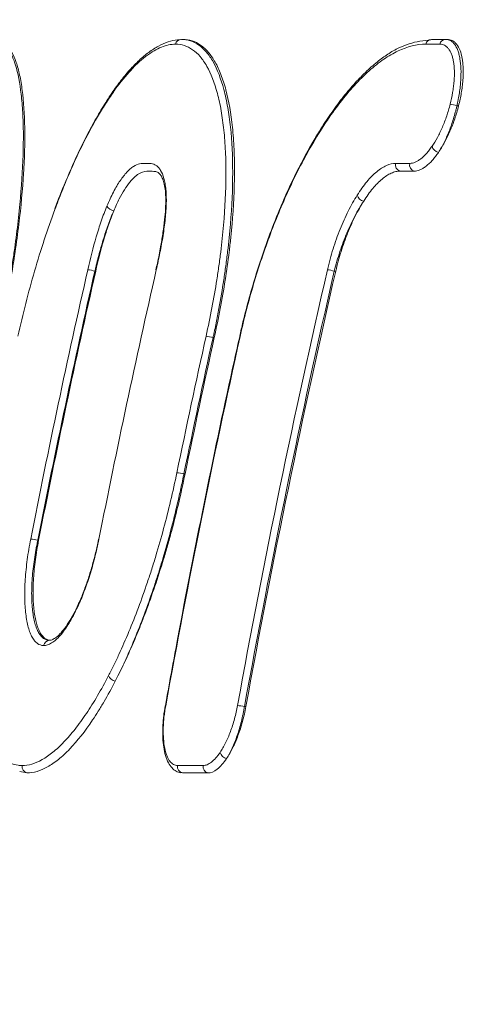
# Model space of a CAD drawing. Units: millimetres. Extents: x -36 to 550, y 5 to 205.
# Drawn here: x 11 to 13, y 145 to 149 of the extents above; entities that cross this region are included whole.
import ezdxf

# ---------------------------------------------------------------- set-up
doc = ezdxf.new("R2010")
doc.units = ezdxf.units.MM
doc.header["$MEASUREMENT"] = 0
doc.layers.add('UPONOR-KAIVO', color=7, linetype='Continuous', lineweight=0)

# ---------------------------------------------------------------- blocks, each defined once
blk = doc.blocks.new('Block_0')
at = {"layer": 'UPONOR-KAIVO', "color": 7, "lineweight": 9}
for p, q in [((11.8264, 149.3577), (11.8196, 149.3577)), ((12.8704, 149.3577), (12.9298, 149.3577)), ((12.9367, 149.3577), (12.9298, 149.3577)), ((12.906, 149.3374), (12.8465, 149.3374)), ((12.9847, 149.079), (12.9777, 149.079)), ((12.3684, 148.9199), (12.3682, 148.9195)), ((12.7203, 148.8368), (12.7796, 148.8368)), ((12.7385, 148.8043), (12.7978, 148.8043)), ((11.4598, 148.3842), (11.4562, 148.3842)), ((12.4686, 148.3842), (12.4625, 148.3842)), ((11.9581, 148.1055), (11.953, 148.1055)), ((11.8353, 147.5319), (11.8303, 147.5319)), ((11.2198, 147.2532), (11.2162, 147.2532)), ((11.4719, 147.2576), (11.4683, 147.2411)), ((12.0909, 146.5544), (12.0848, 146.5544)), ((11.1412, 146.2813), (11.1709, 146.2756)), ((11.8037, 146.3068), (11.911, 146.3068)), ((11.817, 146.2782), (11.824, 146.2756)), ((11.824, 146.2756), (11.9313, 146.2756))]:
    blk.add_line(p, q, dxfattribs=at)
for points in [[(11.2876, 148.6454), (11.2875, 148.6447), (11.2879, 148.6425)], [(11.7128, 148.3892), (11.7131, 148.3893), (11.7143, 148.3893)], [(12.0648, 148.1102), (12.0652, 148.1103), (12.0666, 148.1101)], [(11.4717, 147.2576), (11.472, 147.2577), (11.4732, 147.2576)], [(11.7519, 146.5582), (11.7524, 146.5583), (11.7538, 146.5582)]]:
    blk.add_lwpolyline(points, dxfattribs=at)
for points in [[(11.6784, 154.0224), (11.0803, 152.4836), (10.577, 150.9096), (10.1715, 149.3093)], [(11.8196, 149.3577), (11.8077, 149.3575), (11.7974, 149.3491), (11.7949, 149.3374)], [(12.8704, 149.3577), (12.8587, 149.3573), (12.8488, 149.3489), (12.8465, 149.3374)], [(12.9298, 149.3577), (12.9181, 149.3573), (12.9082, 149.3489), (12.906, 149.3374)], [(12.9777, 149.079), (12.9684, 149.0815), (12.9589, 149.0837), (12.9493, 149.0855)], [(12.3682, 148.9195), (12.3671, 148.9174), (12.3669, 148.915), (12.3675, 148.9128)], [(12.8731, 148.9086), (12.8769, 148.8958), (12.8872, 148.886), (12.9002, 148.8829)], [(12.7203, 148.8368), (12.7168, 148.8229), (12.7248, 148.8086), (12.7385, 148.8043)], [(12.7796, 148.8368), (12.7761, 148.8229), (12.7841, 148.8086), (12.7978, 148.8043)], [(12.5585, 148.7031), (12.5626, 148.6905), (12.573, 148.681), (12.5859, 148.6781)], [(11.507, 148.6575), (11.5133, 148.647), (11.5239, 148.6398), (11.536, 148.6378)], [(11.1864, 147.2584), (11.261, 147.6369), (11.3411, 148.0142), (11.4265, 148.3902)], [(11.4562, 148.3842), (11.4463, 148.3866), (11.4364, 148.3887), (11.4265, 148.3902)], [(11.7143, 148.3893), (11.6285, 148.0132), (11.5482, 147.636), (11.4732, 147.2576)], [(12.0557, 146.5592), (12.1674, 147.1725), (12.2934, 147.783), (12.4337, 148.3902)], [(12.4625, 148.3842), (12.453, 148.3866), (12.4433, 148.3886), (12.4337, 148.3902)], [(11.4562, 148.3842), (11.3708, 148.0084), (11.2908, 147.6314), (11.2162, 147.2532)], [(11.2198, 147.2532), (11.2946, 147.6321), (11.3746, 148.0091), (11.4598, 148.3842)], [(12.4625, 148.3842), (12.3223, 147.7773), (12.1964, 147.1674), (12.0848, 146.5544)], [(12.0909, 146.5544), (12.2028, 147.169), (12.3288, 147.7789), (12.4686, 148.3842)], [(12.0666, 148.1101), (11.9521, 147.595), (11.8478, 147.0776), (11.7538, 146.5582)], [(11.8009, 147.5373), (11.8405, 147.729), (11.8814, 147.9203), (11.9237, 148.1113)], [(11.953, 148.1055), (11.9107, 147.9146), (11.8698, 147.7234), (11.8303, 147.5319)], [(11.8353, 147.5319), (11.8749, 147.7236), (11.9158, 147.9148), (11.9581, 148.1055)], [(11.953, 148.1055), (11.9433, 148.1078), (11.9336, 148.1097), (11.9237, 148.1113)], [(11.8303, 147.5319), (11.8205, 147.5341), (11.8108, 147.5359), (11.8009, 147.5373)], [(11.2162, 147.2532), (11.2063, 147.2553), (11.1964, 147.2571), (11.1864, 147.2584)], [(11.3846, 146.98), (11.3836, 146.9779), (11.3833, 146.9756), (11.3839, 146.9733)], [(11.266, 146.8331), (11.2534, 146.8328), (11.2428, 146.8236), (11.2409, 146.8111)], [(11.5138, 146.6848), (11.5181, 146.6723), (11.529, 146.6632), (11.5421, 146.6613)], [(12.0848, 146.5544), (12.0752, 146.5563), (12.0654, 146.5579), (12.0557, 146.5592)], [(11.9826, 146.3621), (11.9857, 146.3488), (11.9965, 146.3387), (12.01, 146.3364)], [(11.1501, 146.3068), (11.1474, 146.2925), (11.1567, 146.2786), (11.1709, 146.2756)], [(11.8037, 146.3068), (11.801, 146.2926), (11.81, 146.2788), (11.824, 146.2756)], [(11.911, 146.3068), (11.9083, 146.2926), (11.9172, 146.2789), (11.9313, 146.2756)], [(9.3897, 145.4383), (8.304, 138.2742), (9.1648, 130.9499), (11.882, 124.2327)]]:
    blk.add_open_spline(points, degree=3, dxfattribs=at)
for points, knots in [([(11.0269, 149.3577), (11.0275, 149.3577), (11.0281, 149.3577), (11.0287, 149.3577), (11.0293, 149.3577), (11.0299, 149.3577), (11.0305, 149.3576), (11.0317, 149.3576), (11.0329, 149.3575), (11.034, 149.3573), (11.0364, 149.3571), (11.0387, 149.3567), (11.041, 149.3562), (11.0455, 149.3552), (11.0499, 149.3537), (11.0543, 149.3517), (11.0629, 149.3477), (11.071, 149.3417), (11.0787, 149.3337), (11.0863, 149.3257), (11.0935, 149.3157), (11.1002, 149.3036), (11.1035, 149.2976), (11.1067, 149.291), (11.1098, 149.284), (11.1128, 149.277), (11.1157, 149.2695), (11.1185, 149.2615), (11.1295, 149.2297), (11.138, 149.1908), (11.1442, 149.1447), (11.1458, 149.1332), (11.1472, 149.1213), (11.1484, 149.1089), (11.1496, 149.0965), (11.1507, 149.0836), (11.1517, 149.0704), (11.1535, 149.0441), (11.1547, 149.0164), (11.1553, 148.9873), (11.1564, 148.9292), (11.1551, 148.8659), (11.1511, 148.7971), (11.1472, 148.7284), (11.1408, 148.6563), (11.1321, 148.5814), (11.1277, 148.5439), (11.1227, 148.5056), (11.1172, 148.4666), (11.1144, 148.4471), (11.1114, 148.4273), (11.1084, 148.4075), (11.1053, 148.3876), (11.1021, 148.3677), (11.0987, 148.3477), (11.092, 148.3077), (11.0848, 148.2676), (11.0771, 148.2272), (11.0732, 148.207), (11.0692, 148.1868), (11.0651, 148.1665), (11.0631, 148.1564), (11.061, 148.1462), (11.0589, 148.136), (11.0578, 148.131), (11.0567, 148.1259), (11.0557, 148.1208), (11.0551, 148.1182), (11.0546, 148.1157), (11.054, 148.1131), (11.0535, 148.1106), (11.0529, 148.108), (11.0524, 148.1055)], [0, 0, 0, 0, 1, 1, 1, 2, 2, 2, 3, 3, 3, 4, 4, 4, 5, 5, 5, 6, 6, 6, 7, 7, 7, 8, 8, 8, 9, 9, 9, 10, 10, 10, 11, 11, 11, 12, 12, 12, 13, 13, 13, 14, 14, 14, 15, 15, 15, 16, 16, 16, 17, 17, 17, 18, 18, 18, 19, 19, 19, 20, 20, 20, 21, 21, 21, 22, 22, 22, 23, 23, 23, 24, 24, 24, 24]), ([(11.055, 148.1055), (11.0728, 148.187), (11.0886, 148.2674), (11.1022, 148.3466), (11.109, 148.3862), (11.1153, 148.4255), (11.1211, 148.4645), (11.1269, 148.5035), (11.1321, 148.5424), (11.1366, 148.5801), (11.1458, 148.6556), (11.1524, 148.7274), (11.1566, 148.7954), (11.1587, 148.8294), (11.1602, 148.8625), (11.161, 148.8946), (11.1618, 148.9267), (11.162, 148.9573), (11.1615, 148.9864), (11.1606, 149.0447), (11.1571, 149.097), (11.1511, 149.1433), (11.1496, 149.1549), (11.1479, 149.1661), (11.1461, 149.1769), (11.1442, 149.1877), (11.1423, 149.198), (11.1401, 149.2078), (11.1359, 149.2274), (11.131, 149.2452), (11.1256, 149.261), (11.1201, 149.2769), (11.1141, 149.2909), (11.1075, 149.3029), (11.1042, 149.309), (11.1008, 149.3145), (11.0972, 149.3196), (11.0936, 149.3247), (11.0898, 149.3293), (11.086, 149.3334), (11.0705, 149.3497), (11.053, 149.3577), (11.0337, 149.3577)], [0, 0, 0, 0, 1, 1, 1, 2, 2, 2, 3, 3, 3, 4, 4, 4, 5, 5, 5, 6, 6, 6, 7, 7, 7, 8, 8, 8, 9, 9, 9, 10, 10, 10, 11, 11, 11, 12, 12, 12, 13, 13, 13, 14, 14, 14, 14]), ([(11.8175, 149.3567), (11.8128, 149.3566), (11.808, 149.3565), (11.8032, 149.3561), (11.7905, 149.3549), (11.777, 149.3514), (11.7637, 149.3468), (11.7501, 149.3421), (11.7367, 149.3364), (11.7233, 149.3292), (11.7097, 149.322), (11.6961, 149.3133), (11.6825, 149.3033), (11.669, 149.2933), (11.6554, 149.2821), (11.6419, 149.2694), (11.6285, 149.2569), (11.6151, 149.2431), (11.6017, 149.2281), (11.5886, 149.2132), (11.5754, 149.1971), (11.5622, 149.18), (11.5488, 149.1623), (11.5354, 149.1436), (11.522, 149.1237), (11.5085, 149.1036), (11.4951, 149.0824), (11.4818, 149.0602), (11.4684, 149.0379), (11.455, 149.0145), (11.4418, 148.9901), (11.4286, 148.9656), (11.4155, 148.9401), (11.4025, 148.9137), (11.3895, 148.8872), (11.3766, 148.8598), (11.364, 148.8316), (11.3513, 148.8034), (11.3389, 148.7742), (11.3267, 148.7446), (11.3144, 148.7151), (11.3023, 148.685), (11.2909, 148.6535), (11.2899, 148.6507), (11.2889, 148.648), (11.2879, 148.6453)], [0, 0, 0, 0, 1, 1, 1, 2, 2, 2, 3, 3, 3, 4, 4, 4, 5, 5, 5, 6, 6, 6, 7, 7, 7, 8, 8, 8, 9, 9, 9, 10, 10, 10, 11, 11, 11, 12, 12, 12, 13, 13, 13, 14, 14, 14, 15, 15, 15, 15]), ([(11.8196, 149.3577), (11.8204, 149.3577), (11.8213, 149.3577), (11.8221, 149.3577), (11.8229, 149.3577), (11.8237, 149.3577), (11.8245, 149.3576), (11.8262, 149.3576), (11.8278, 149.3575), (11.8294, 149.3574), (11.8326, 149.3571), (11.8358, 149.3567), (11.839, 149.3562), (11.8454, 149.3553), (11.8516, 149.3538), (11.8577, 149.3518), (11.8698, 149.3479), (11.8815, 149.342), (11.8927, 149.3341), (11.9039, 149.3263), (11.9146, 149.3164), (11.9247, 149.3045), (11.9298, 149.2985), (11.9348, 149.292), (11.9396, 149.2851), (11.9444, 149.2781), (11.949, 149.2707), (11.9534, 149.2628), (11.9711, 149.2312), (11.9861, 149.1925), (11.9984, 149.1465), (12.0014, 149.135), (12.0043, 149.1231), (12.007, 149.1107), (12.0097, 149.0983), (12.0123, 149.0854), (12.0146, 149.0722), (12.0192, 149.0459), (12.0231, 149.0181), (12.0262, 148.989), (12.0324, 148.9307), (12.0355, 148.8671), (12.0354, 148.798), (12.0353, 148.729), (12.0321, 148.6567), (12.0258, 148.5814), (12.0227, 148.5438), (12.0188, 148.5054), (12.0141, 148.4662), (12.0118, 148.4466), (12.0093, 148.4268), (12.0065, 148.4069), (12.0038, 148.3871), (12.0009, 148.3672), (11.9979, 148.3472), (11.9918, 148.3073), (11.9849, 148.2672), (11.9775, 148.2269), (11.9737, 148.2068), (11.9698, 148.1866), (11.9657, 148.1663), (11.9637, 148.1562), (11.9616, 148.1461), (11.9595, 148.1359), (11.9584, 148.1309), (11.9574, 148.1258), (11.9563, 148.1207), (11.9557, 148.1182), (11.9552, 148.1156), (11.9546, 148.1131), (11.9541, 148.1106), (11.9535, 148.108), (11.953, 148.1055)], [0, 0, 0, 0, 1, 1, 1, 2, 2, 2, 3, 3, 3, 4, 4, 4, 5, 5, 5, 6, 6, 6, 7, 7, 7, 8, 8, 8, 9, 9, 9, 10, 10, 10, 11, 11, 11, 12, 12, 12, 13, 13, 13, 14, 14, 14, 15, 15, 15, 16, 16, 16, 17, 17, 17, 18, 18, 18, 19, 19, 19, 20, 20, 20, 21, 21, 21, 22, 22, 22, 23, 23, 23, 24, 24, 24, 24]), ([(11.9581, 148.1055), (11.9761, 148.1867), (11.9914, 148.267), (12.0039, 148.3462), (12.0101, 148.3859), (12.0157, 148.4252), (12.0205, 148.4644), (12.0229, 148.4839), (12.0252, 148.5034), (12.0272, 148.5228), (12.0293, 148.5422), (12.0311, 148.5614), (12.0328, 148.5803), (12.0394, 148.656), (12.0428, 148.728), (12.0431, 148.7964), (12.0431, 148.8135), (12.043, 148.8303), (12.0427, 148.8469), (12.0424, 148.8636), (12.0418, 148.88), (12.0411, 148.8961), (12.0396, 148.9283), (12.0374, 148.9589), (12.0343, 148.9881), (12.0282, 149.0465), (12.0191, 149.0989), (12.0069, 149.1452), (12.0038, 149.1568), (12.0005, 149.1681), (11.9971, 149.1788), (11.9936, 149.1895), (11.99, 149.1997), (11.9862, 149.2095), (11.9787, 149.229), (11.9705, 149.2466), (11.9616, 149.2623), (11.9527, 149.2781), (11.9432, 149.2919), (11.933, 149.3039), (11.9279, 149.3099), (11.9227, 149.3154), (11.9173, 149.3204), (11.9118, 149.3254), (11.9063, 149.3299), (11.9006, 149.3339), (11.8778, 149.3499), (11.8531, 149.3577), (11.8264, 149.3577)], [0, 0, 0, 0, 1, 1, 1, 2, 2, 2, 3, 3, 3, 4, 4, 4, 5, 5, 5, 6, 6, 6, 7, 7, 7, 8, 8, 8, 9, 9, 9, 10, 10, 10, 11, 11, 11, 12, 12, 12, 13, 13, 13, 14, 14, 14, 15, 15, 15, 16, 16, 16, 16]), ([(12.8682, 149.3558), (12.853, 149.3544), (12.8378, 149.353), (12.8222, 149.3503), (12.8072, 149.3477), (12.7919, 149.3439), (12.7765, 149.3389), (12.7623, 149.3343), (12.7479, 149.3287), (12.7335, 149.3218), (12.7182, 149.3144), (12.7027, 149.3054), (12.6873, 149.2954), (12.6724, 149.2855), (12.6575, 149.2746), (12.6426, 149.2627), (12.6262, 149.2495), (12.6098, 149.235), (12.5934, 149.2193), (12.5769, 149.2034), (12.5605, 149.1864), (12.5441, 149.1681), (12.5277, 149.1498), (12.5114, 149.1302), (12.4952, 149.1095), (12.4789, 149.0888), (12.4628, 149.0668), (12.4469, 149.0439), (12.4309, 149.021), (12.415, 148.9972), (12.3996, 148.9719), (12.3891, 148.9548), (12.3788, 148.937), (12.3686, 148.9193)], [0, 0, 0, 0, 1, 1, 1, 2, 2, 2, 3, 3, 3, 4, 4, 4, 5, 5, 5, 6, 6, 6, 7, 7, 7, 8, 8, 8, 9, 9, 9, 10, 10, 10, 11, 11, 11, 11]), ([(12.9298, 149.3577), (12.9307, 149.3577), (12.9316, 149.3577), (12.9325, 149.3576), (12.9334, 149.3576), (12.9342, 149.3575), (12.9351, 149.3574), (12.9369, 149.3572), (12.9386, 149.3569), (12.9403, 149.3565), (12.9437, 149.3556), (12.947, 149.3543), (12.9501, 149.3526), (12.9533, 149.3509), (12.9563, 149.3488), (12.9592, 149.3462), (12.9621, 149.3436), (12.9649, 149.3406), (12.9675, 149.3372), (12.9728, 149.3303), (12.9773, 149.3218), (12.9811, 149.3117), (12.983, 149.3066), (12.9848, 149.3011), (12.9863, 149.2953), (12.9878, 149.2894), (12.9892, 149.2832), (12.9903, 149.2767), (12.9926, 149.2638), (12.994, 149.2496), (12.9946, 149.2341), (12.9952, 149.2186), (12.9949, 149.2024), (12.9938, 149.1855), (12.9932, 149.177), (12.9925, 149.1684), (12.9915, 149.1596), (12.9906, 149.1508), (12.9894, 149.1419), (12.988, 149.1329), (12.9867, 149.124), (12.9851, 149.1151), (12.9834, 149.1061), (12.9826, 149.1016), (12.9817, 149.0971), (12.9807, 149.0926), (12.9802, 149.0903), (12.9798, 149.088), (12.9793, 149.0858), (12.9788, 149.0835), (12.9783, 149.0812), (12.9777, 149.079)], [0, 0, 0, 0, 1, 1, 1, 2, 2, 2, 3, 3, 3, 4, 4, 4, 5, 5, 5, 6, 6, 6, 7, 7, 7, 8, 8, 8, 9, 9, 9, 10, 10, 10, 11, 11, 11, 12, 12, 12, 13, 13, 13, 14, 14, 14, 15, 15, 15, 16, 16, 16, 17, 17, 17, 17]), ([(12.9847, 149.079), (12.9892, 149.097), (12.993, 149.1149), (12.9961, 149.1327), (12.9976, 149.1415), (12.9989, 149.1503), (13, 149.1591), (13.0012, 149.1679), (13.0021, 149.1766), (13.0028, 149.1851), (13.0041, 149.2021), (13.0046, 149.2182), (13.0042, 149.2336), (13.0039, 149.2413), (13.0035, 149.2488), (13.0028, 149.256), (13.0021, 149.2632), (13.0012, 149.27), (13.0001, 149.2765), (12.9978, 149.2895), (12.9947, 149.3012), (12.9907, 149.3115), (12.9867, 149.3218), (12.982, 149.3303), (12.9766, 149.3371), (12.9738, 149.3406), (12.9709, 149.3436), (12.9679, 149.3462), (12.9648, 149.3488), (12.9616, 149.3509), (12.9582, 149.3526), (12.9516, 149.3561), (12.9444, 149.3577), (12.9367, 149.3577)], [0, 0, 0, 0, 1, 1, 1, 2, 2, 2, 3, 3, 3, 4, 4, 4, 5, 5, 5, 6, 6, 6, 7, 7, 7, 8, 8, 8, 9, 9, 9, 10, 10, 10, 11, 11, 11, 11]), ([(11.7949, 149.3374), (11.7758, 149.3374), (11.7562, 149.3333), (11.736, 149.3252), (11.7158, 149.3172), (11.695, 149.3051), (11.6736, 149.2891), (11.6683, 149.285), (11.6629, 149.2808), (11.6575, 149.2762), (11.6521, 149.2717), (11.6466, 149.2669), (11.6411, 149.2619), (11.6302, 149.2519), (11.6192, 149.241), (11.6082, 149.2291), (11.5863, 149.2055), (11.5642, 149.1784), (11.5421, 149.1479), (11.531, 149.1327), (11.52, 149.1165), (11.5089, 149.0996), (11.4978, 149.0826), (11.4866, 149.0647), (11.4755, 149.0461), (11.4534, 149.009), (11.4318, 148.9692), (11.4105, 148.9268), (11.3892, 148.8845), (11.3682, 148.8396), (11.3477, 148.792), (11.3375, 148.7683), (11.3273, 148.7438), (11.3173, 148.7188), (11.3073, 148.6939), (11.2975, 148.6685), (11.2879, 148.6425)], [0, 0, 0, 0, 1, 1, 1, 2, 2, 2, 3, 3, 3, 4, 4, 4, 5, 5, 5, 6, 6, 6, 7, 7, 7, 8, 8, 8, 9, 9, 9, 10, 10, 10, 11, 11, 11, 12, 12, 12, 12]), ([(11.9237, 148.1113), (11.9414, 148.1909), (11.9564, 148.2697), (11.9687, 148.3479), (11.9718, 148.3674), (11.9747, 148.3869), (11.9774, 148.4063), (11.9802, 148.4258), (11.9827, 148.4452), (11.9851, 148.4644), (11.9898, 148.5027), (11.9938, 148.5403), (11.997, 148.5772), (12.0033, 148.6509), (12.0067, 148.7216), (12.007, 148.7893), (12.0071, 148.8231), (12.0064, 148.8556), (12.005, 148.8868), (12.0035, 148.9179), (12.0013, 148.9478), (11.9983, 148.9763), (11.9953, 149.0048), (11.9916, 149.032), (11.9871, 149.0578), (11.9848, 149.0708), (11.9823, 149.0834), (11.9797, 149.0955), (11.977, 149.1077), (11.9742, 149.1194), (11.9712, 149.1306), (11.9592, 149.1756), (11.9445, 149.2136), (11.927, 149.2445), (11.9226, 149.2522), (11.9181, 149.2595), (11.9134, 149.2663), (11.9086, 149.2731), (11.9037, 149.2795), (11.8987, 149.2853), (11.8887, 149.297), (11.8782, 149.3066), (11.8671, 149.3143), (11.845, 149.3298), (11.8209, 149.3374), (11.7949, 149.3374)], [0, 0, 0, 0, 1, 1, 1, 2, 2, 2, 3, 3, 3, 4, 4, 4, 5, 5, 5, 6, 6, 6, 7, 7, 7, 8, 8, 8, 9, 9, 9, 10, 10, 10, 11, 11, 11, 12, 12, 12, 13, 13, 13, 14, 14, 14, 15, 15, 15, 15]), ([(12.8465, 149.3374), (12.809, 149.3374), (12.7703, 149.3278), (12.7305, 149.3091), (12.7106, 149.2997), (12.6904, 149.288), (12.67, 149.274), (12.6597, 149.2669), (12.6494, 149.2593), (12.6391, 149.2512), (12.6288, 149.2431), (12.6186, 149.2344), (12.6083, 149.2253), (12.5673, 149.1887), (12.5266, 149.1442), (12.4862, 149.0918), (12.466, 149.0655), (12.4458, 149.0372), (12.426, 149.0074), (12.4062, 148.9775), (12.3866, 148.946), (12.3675, 148.9128)], [0, 0, 0, 0, 1, 1, 1, 2, 2, 2, 3, 3, 3, 4, 4, 4, 5, 5, 5, 6, 6, 6, 7, 7, 7, 7]), ([(12.9493, 149.0855), (12.9534, 149.1018), (12.9569, 149.118), (12.9596, 149.1341), (12.961, 149.1422), (12.9622, 149.1502), (12.9632, 149.1582), (12.9642, 149.1662), (12.9651, 149.174), (12.9657, 149.1816), (12.9669, 149.1969), (12.9673, 149.2116), (12.9669, 149.2256), (12.9665, 149.2397), (12.9653, 149.2525), (12.9632, 149.2643), (12.9622, 149.2701), (12.961, 149.2757), (12.9596, 149.281), (12.9581, 149.2864), (12.9565, 149.2913), (12.9547, 149.2959), (12.9511, 149.3051), (12.9469, 149.3127), (12.9419, 149.3189), (12.9394, 149.322), (12.9368, 149.3248), (12.934, 149.3271), (12.9312, 149.3294), (12.9284, 149.3313), (12.9254, 149.3329), (12.9193, 149.3359), (12.9129, 149.3374), (12.906, 149.3374)], [0, 0, 0, 0, 1, 1, 1, 2, 2, 2, 3, 3, 3, 4, 4, 4, 5, 5, 5, 6, 6, 6, 7, 7, 7, 8, 8, 8, 9, 9, 9, 10, 10, 10, 11, 11, 11, 11]), ([(12.8731, 148.9086), (12.8809, 148.92), (12.8886, 148.9326), (12.8959, 148.946), (12.9032, 148.9594), (12.9101, 148.9736), (12.9166, 148.9887), (12.9199, 148.9963), (12.9231, 149.0041), (12.9261, 149.0119), (12.9291, 149.0198), (12.932, 149.0278), (12.9347, 149.0359), (12.9402, 149.052), (12.945, 149.0685), (12.9493, 149.0855)], [0, 0, 0, 0, 1, 1, 1, 2, 2, 2, 3, 3, 3, 4, 4, 4, 5, 5, 5, 5]), ([(12.9002, 148.8829), (12.9088, 148.8954), (12.9172, 148.9091), (12.9252, 148.9239), (12.9293, 148.9313), (12.9333, 148.9391), (12.9372, 148.9471), (12.941, 148.9551), (12.9448, 148.9632), (12.9484, 148.9715), (12.9556, 148.9882), (12.9623, 149.0055), (12.9684, 149.0235), (12.9714, 149.0326), (12.9743, 149.0418), (12.9771, 149.051), (12.9798, 149.0603), (12.9823, 149.0696), (12.9847, 149.079)], [0, 0, 0, 0, 1, 1, 1, 2, 2, 2, 3, 3, 3, 4, 4, 4, 5, 5, 5, 6, 6, 6, 6]), ([(12.9777, 149.079), (12.9772, 149.0767), (12.9767, 149.0743), (12.9761, 149.072), (12.9756, 149.0697), (12.975, 149.0674), (12.9744, 149.0651), (12.9733, 149.0604), (12.9721, 149.0558), (12.9709, 149.0513), (12.9685, 149.0421), (12.9659, 149.0331), (12.9631, 149.0242), (12.9604, 149.0152), (12.9575, 149.0064), (12.9544, 148.9976), (12.9513, 148.9889), (12.9481, 148.9802), (12.9448, 148.9719), (12.9381, 148.9551), (12.9311, 148.9393), (12.9236, 148.9244), (12.9162, 148.9095), (12.9083, 148.8955), (12.9002, 148.8829)], [0, 0, 0, 0, 1, 1, 1, 2, 2, 2, 3, 3, 3, 4, 4, 4, 5, 5, 5, 6, 6, 6, 7, 7, 7, 8, 8, 8, 8]), ([(12.3684, 148.9199), (12.3535, 148.8934), (12.3387, 148.867), (12.3242, 148.8395), (12.3096, 148.8116), (12.2953, 148.7827), (12.2813, 148.7531), (12.2674, 148.7236), (12.2539, 148.6935), (12.2407, 148.6626), (12.2276, 148.6319), (12.2148, 148.6005), (12.2025, 148.5685), (12.1903, 148.5368), (12.1784, 148.5045), (12.1671, 148.4718), (12.1557, 148.4392), (12.1449, 148.4061), (12.1345, 148.3727), (12.1242, 148.3395), (12.1144, 148.3059), (12.105, 148.2721), (12.0957, 148.2384), (12.0869, 148.2045), (12.0787, 148.1704), (12.0739, 148.1504), (12.0694, 148.1303), (12.0649, 148.1102)], [0, 0, 0, 0, 1, 1, 1, 2, 2, 2, 3, 3, 3, 4, 4, 4, 5, 5, 5, 6, 6, 6, 7, 7, 7, 8, 8, 8, 9, 9, 9, 9]), ([(12.3675, 148.9128), (12.3517, 148.8854), (12.3362, 148.8572), (12.321, 148.8279), (12.3058, 148.7987), (12.291, 148.7685), (12.2764, 148.7373), (12.2619, 148.7062), (12.2478, 148.6743), (12.2341, 148.6416), (12.2204, 148.609), (12.2071, 148.5755), (12.1943, 148.5414), (12.1814, 148.5072), (12.1691, 148.4726), (12.1573, 148.4374), (12.1455, 148.4022), (12.1342, 148.3664), (12.1235, 148.3302), (12.1128, 148.2941), (12.1027, 148.2577), (12.0932, 148.221), (12.0837, 148.1843), (12.0748, 148.1473), (12.0666, 148.1101)], [0, 0, 0, 0, 1, 1, 1, 2, 2, 2, 3, 3, 3, 4, 4, 4, 5, 5, 5, 6, 6, 6, 7, 7, 7, 8, 8, 8, 8]), ([(12.7796, 148.8368), (12.7867, 148.8368), (12.7941, 148.8384), (12.8018, 148.8416), (12.8056, 148.8431), (12.8095, 148.8451), (12.8135, 148.8475), (12.8174, 148.8498), (12.8214, 148.8526), (12.8254, 148.8556), (12.8333, 148.8618), (12.8413, 148.8693), (12.8493, 148.8781), (12.8532, 148.8825), (12.8572, 148.8873), (12.8612, 148.8923), (12.8652, 148.8974), (12.8691, 148.9029), (12.8731, 148.9086)], [0, 0, 0, 0, 1, 1, 1, 2, 2, 2, 3, 3, 3, 4, 4, 4, 5, 5, 5, 6, 6, 6, 6]), ([(12.7978, 148.8043), (12.8056, 148.8043), (12.8137, 148.8061), (12.822, 148.8095), (12.8262, 148.8112), (12.8304, 148.8133), (12.8347, 148.8159), (12.839, 148.8184), (12.8434, 148.8214), (12.8478, 148.8248), (12.8566, 148.8316), (12.8653, 148.8398), (12.8741, 148.8495), (12.8784, 148.8544), (12.8828, 148.8596), (12.8872, 148.8652), (12.8915, 148.8707), (12.8959, 148.8767), (12.9002, 148.8829)], [0, 0, 0, 0, 1, 1, 1, 2, 2, 2, 3, 3, 3, 4, 4, 4, 5, 5, 5, 6, 6, 6, 6]), ([(11.507, 148.6575), (11.5114, 148.668), (11.5158, 148.6782), (11.5204, 148.688), (11.5249, 148.6978), (11.5295, 148.7072), (11.5342, 148.7162), (11.5435, 148.734), (11.5529, 148.7499), (11.5625, 148.7639), (11.5673, 148.7709), (11.5721, 148.7775), (11.5768, 148.7835), (11.5816, 148.7895), (11.5863, 148.7951), (11.591, 148.8001), (11.5957, 148.8051), (11.6004, 148.8097), (11.605, 148.8136), (11.6096, 148.8176), (11.6142, 148.8211), (11.6187, 148.8239), (11.6276, 148.8296), (11.6362, 148.8329), (11.6444, 148.8347), (11.6526, 148.8365), (11.6605, 148.8368), (11.6685, 148.8368), (11.6764, 148.8368), (11.6844, 148.8369), (11.6921, 148.8358), (11.6998, 148.8347), (11.7072, 148.8324), (11.714, 148.8279), (11.7174, 148.8256), (11.7207, 148.8229), (11.7238, 148.8195), (11.7269, 148.816), (11.7299, 148.812), (11.7326, 148.8075), (11.738, 148.7984), (11.7426, 148.7871), (11.7463, 148.7737), (11.7482, 148.767), (11.7499, 148.7597), (11.7513, 148.752), (11.7527, 148.7442), (11.7538, 148.736), (11.7546, 148.7273), (11.7555, 148.7186), (11.756, 148.7095), (11.7563, 148.6999), (11.7566, 148.6902), (11.7567, 148.6801), (11.7564, 148.6696), (11.7559, 148.6486), (11.7544, 148.6266), (11.752, 148.6037), (11.7509, 148.5923), (11.7495, 148.5806), (11.7479, 148.5688), (11.7463, 148.5571), (11.7446, 148.5452), (11.7427, 148.5334), (11.7389, 148.5096), (11.7346, 148.4857), (11.7298, 148.4617), (11.725, 148.4377), (11.7198, 148.4135), (11.7143, 148.3893)], [0, 0, 0, 0, 1, 1, 1, 2, 2, 2, 3, 3, 3, 4, 4, 4, 5, 5, 5, 6, 6, 6, 7, 7, 7, 8, 8, 8, 9, 9, 9, 10, 10, 10, 11, 11, 11, 12, 12, 12, 13, 13, 13, 14, 14, 14, 15, 15, 15, 16, 16, 16, 17, 17, 17, 18, 18, 18, 19, 19, 19, 20, 20, 20, 21, 21, 21, 22, 22, 22, 23, 23, 23, 23]), ([(11.536, 148.6378), (11.5435, 148.6549), (11.5511, 148.6721), (11.5589, 148.6877), (11.566, 148.7018), (11.5733, 148.7146), (11.5807, 148.7261), (11.5883, 148.738), (11.5959, 148.7486), (11.6035, 148.7579), (11.6108, 148.7669), (11.6181, 148.7747), (11.6252, 148.781), (11.6325, 148.7875), (11.6396, 148.7925), (11.6466, 148.7961), (11.6598, 148.8029), (11.6721, 148.8044), (11.6841, 148.8043), (11.6928, 148.8042), (11.7013, 148.8031), (11.7098, 148.8021)], [0, 0, 0, 0, 1, 1, 1, 2, 2, 2, 3, 3, 3, 4, 4, 4, 5, 5, 5, 6, 6, 6, 7, 7, 7, 7]), ([(11.7099, 148.8029), (11.7105, 148.8029), (11.7112, 148.8028), (11.7118, 148.8028), (11.7174, 148.8021), (11.7209, 148.7995), (11.7249, 148.7958), (11.7277, 148.7932), (11.7307, 148.7902), (11.7337, 148.7858), (11.7364, 148.7819), (11.739, 148.7768), (11.7415, 148.7706), (11.7438, 148.7647), (11.7459, 148.7577), (11.7478, 148.7497), (11.7497, 148.741), (11.7513, 148.7311), (11.7524, 148.72), (11.7534, 148.7095), (11.7539, 148.698), (11.7541, 148.6858), (11.7542, 148.6732), (11.7539, 148.6599), (11.7531, 148.646), (11.7523, 148.6311), (11.7509, 148.6156), (11.7493, 148.5997), (11.7475, 148.5824), (11.7455, 148.5646), (11.7425, 148.5465), (11.7421, 148.5441), (11.7417, 148.5417), (11.7413, 148.5394)], [0, 0, 0, 0, 1, 1, 1, 2, 2, 2, 3, 3, 3, 4, 4, 4, 5, 5, 5, 6, 6, 6, 7, 7, 7, 8, 8, 8, 9, 9, 9, 10, 10, 10, 11, 11, 11, 11]), ([(12.5585, 148.7031), (12.5651, 148.7136), (12.5719, 148.7236), (12.5787, 148.733), (12.5855, 148.7425), (12.5924, 148.7513), (12.5992, 148.7596), (12.613, 148.776), (12.6267, 148.79), (12.6405, 148.8015), (12.6474, 148.8073), (12.6544, 148.8124), (12.6612, 148.8168), (12.6681, 148.8213), (12.6749, 148.8249), (12.6815, 148.8279), (12.6949, 148.8338), (12.7078, 148.8368), (12.7203, 148.8368)], [0, 0, 0, 0, 1, 1, 1, 2, 2, 2, 3, 3, 3, 4, 4, 4, 5, 5, 5, 6, 6, 6, 6]), ([(12.5859, 148.6781), (12.5984, 148.6977), (12.611, 148.7154), (12.624, 148.731), (12.6305, 148.7388), (12.6371, 148.7461), (12.6436, 148.7528), (12.6502, 148.7595), (12.6567, 148.7655), (12.6632, 148.7709), (12.6762, 148.7818), (12.689, 148.7901), (12.7017, 148.7957), (12.708, 148.7986), (12.7143, 148.8007), (12.7204, 148.8022), (12.7266, 148.8036), (12.7326, 148.8043), (12.7385, 148.8043)], [0, 0, 0, 0, 1, 1, 1, 2, 2, 2, 3, 3, 3, 4, 4, 4, 5, 5, 5, 6, 6, 6, 6]), ([(12.4337, 148.3902), (12.4405, 148.4198), (12.4484, 148.4488), (12.4572, 148.4771), (12.4616, 148.4913), (12.4663, 148.5053), (12.4712, 148.5192), (12.4761, 148.533), (12.4813, 148.5468), (12.4867, 148.5601), (12.4974, 148.5868), (12.5087, 148.6121), (12.5207, 148.636), (12.5327, 148.6599), (12.5454, 148.6824), (12.5585, 148.7031)], [0, 0, 0, 0, 1, 1, 1, 2, 2, 2, 3, 3, 3, 4, 4, 4, 5, 5, 5, 5]), ([(11.2879, 148.6425), (11.2725, 148.6013), (11.2578, 148.5592), (11.2436, 148.5161), (11.2294, 148.473), (11.2157, 148.4288), (11.2027, 148.3842), (11.1897, 148.3395), (11.1774, 148.2943), (11.1657, 148.2486), (11.1541, 148.2028), (11.1432, 148.1569), (11.1331, 148.1107)], [0, 0, 0, 0, 1, 1, 1, 2, 2, 2, 3, 3, 3, 4, 4, 4, 4]), ([(11.4265, 148.3902), (11.4371, 148.437), (11.4488, 148.483), (11.462, 148.5279), (11.4686, 148.5503), (11.4756, 148.5724), (11.4831, 148.5942), (11.4869, 148.6051), (11.4907, 148.6159), (11.4947, 148.6265), (11.4987, 148.6371), (11.5028, 148.6474), (11.507, 148.6575)], [0, 0, 0, 0, 1, 1, 1, 2, 2, 2, 3, 3, 3, 4, 4, 4, 4]), ([(11.536, 148.6378), (11.5318, 148.6282), (11.5277, 148.6184), (11.5237, 148.6084), (11.5197, 148.5984), (11.5158, 148.5881), (11.5121, 148.5778), (11.5046, 148.5572), (11.4976, 148.5362), (11.4911, 148.5149), (11.4846, 148.4936), (11.4784, 148.472), (11.4726, 148.4502), (11.4697, 148.4393), (11.4669, 148.4284), (11.4642, 148.4174), (11.4628, 148.4119), (11.4614, 148.4064), (11.4601, 148.4008), (11.4588, 148.3953), (11.4575, 148.3898), (11.4562, 148.3842)], [0, 0, 0, 0, 1, 1, 1, 2, 2, 2, 3, 3, 3, 4, 4, 4, 5, 5, 5, 6, 6, 6, 7, 7, 7, 7]), ([(11.4598, 148.3842), (11.4698, 148.4286), (11.4809, 148.4722), (11.4934, 148.5149), (11.4997, 148.5362), (11.5063, 148.5573), (11.5135, 148.578), (11.517, 148.5883), (11.5207, 148.5986), (11.5245, 148.6086), (11.5282, 148.6186), (11.5321, 148.6283), (11.536, 148.6378)], [0, 0, 0, 0, 1, 1, 1, 2, 2, 2, 3, 3, 3, 4, 4, 4, 4]), ([(12.5859, 148.6781), (12.5731, 148.6587), (12.5606, 148.6376), (12.5488, 148.6152), (12.537, 148.5928), (12.5258, 148.569), (12.5152, 148.544), (12.5099, 148.5314), (12.5048, 148.5185), (12.4999, 148.5055), (12.495, 148.4925), (12.4904, 148.4793), (12.486, 148.466), (12.4772, 148.4393), (12.4693, 148.412), (12.4625, 148.3842)], [0, 0, 0, 0, 1, 1, 1, 2, 2, 2, 3, 3, 3, 4, 4, 4, 5, 5, 5, 5]), ([(12.4686, 148.3842), (12.4751, 148.412), (12.4825, 148.4393), (12.4908, 148.4659), (12.4949, 148.4792), (12.4993, 148.4924), (12.504, 148.5054), (12.5086, 148.5184), (12.5135, 148.5314), (12.5185, 148.5439), (12.5286, 148.569), (12.5392, 148.5928), (12.5505, 148.6152), (12.5561, 148.6264), (12.5619, 148.6373), (12.5679, 148.6478), (12.5738, 148.6584), (12.5798, 148.6685), (12.5859, 148.6781)], [0, 0, 0, 0, 1, 1, 1, 2, 2, 2, 3, 3, 3, 4, 4, 4, 5, 5, 5, 6, 6, 6, 6]), ([(11.7413, 148.5394), (11.7385, 148.5216), (11.7356, 148.5038), (11.7325, 148.4859), (11.7285, 148.4633), (11.7239, 148.4405), (11.719, 148.4177), (11.7169, 148.4082), (11.7148, 148.3987), (11.7126, 148.3893)], [0, 0, 0, 0, 1, 1, 1, 2, 2, 2, 3, 3, 3, 3]), ([(12.065, 148.1101), (12.055, 148.0653), (12.045, 148.0205), (12.0351, 147.9757), (11.9934, 147.7868), (11.9539, 147.5974), (11.9153, 147.4078), (11.8767, 147.2183), (11.8392, 147.0285), (11.8037, 146.8383), (11.7863, 146.745), (11.7694, 146.6515), (11.7525, 146.5581)], [0, 0, 0, 0, 1, 1, 1, 2, 2, 2, 3, 3, 3, 4, 4, 4, 4]), ([(11.5138, 146.6848), (11.5212, 146.699), (11.5285, 146.7136), (11.5358, 146.7284), (11.543, 146.7433), (11.5503, 146.7585), (11.5574, 146.774), (11.5717, 146.8048), (11.5856, 146.8366), (11.5992, 146.8693), (11.6265, 146.9348), (11.6524, 147.004), (11.677, 147.0769), (11.6832, 147.0951), (11.6893, 147.1136), (11.6952, 147.1323), (11.7012, 147.1509), (11.707, 147.1697), (11.7127, 147.1885), (11.724, 147.2262), (11.7349, 147.2642), (11.7452, 147.3026), (11.7659, 147.3794), (11.7845, 147.4576), (11.8009, 147.5373)], [0, 0, 0, 0, 1, 1, 1, 2, 2, 2, 3, 3, 3, 4, 4, 4, 5, 5, 5, 6, 6, 6, 7, 7, 7, 8, 8, 8, 8]), ([(11.5421, 146.6613), (11.5718, 146.7187), (11.6007, 146.7811), (11.6288, 146.8485), (11.6358, 146.8653), (11.6428, 146.8825), (11.6496, 146.8999), (11.6565, 146.9172), (11.6632, 146.9347), (11.6699, 146.9524), (11.6832, 146.9878), (11.696, 147.0239), (11.7085, 147.0608), (11.7209, 147.0977), (11.7329, 147.1353), (11.7446, 147.1736), (11.7504, 147.1928), (11.756, 147.2121), (11.7616, 147.2317), (11.7672, 147.2512), (11.7727, 147.271), (11.7781, 147.2908), (11.7994, 147.3702), (11.8185, 147.4505), (11.8353, 147.5319)], [0, 0, 0, 0, 1, 1, 1, 2, 2, 2, 3, 3, 3, 4, 4, 4, 5, 5, 5, 6, 6, 6, 7, 7, 7, 8, 8, 8, 8]), ([(11.8303, 147.5319), (11.8298, 147.5294), (11.8292, 147.5268), (11.8287, 147.5243), (11.8282, 147.5217), (11.8277, 147.5192), (11.8271, 147.5167), (11.8261, 147.5116), (11.8251, 147.5065), (11.824, 147.5015), (11.8219, 147.4913), (11.8197, 147.4812), (11.8175, 147.4712), (11.8131, 147.451), (11.8086, 147.4309), (11.804, 147.411), (11.7947, 147.371), (11.7849, 147.3314), (11.7745, 147.2922), (11.7642, 147.253), (11.7533, 147.2142), (11.7419, 147.1757), (11.7362, 147.1565), (11.7304, 147.1374), (11.7244, 147.1183), (11.7184, 147.0993), (11.7123, 147.0804), (11.7061, 147.0618), (11.6814, 146.9873), (11.6554, 146.9167), (11.628, 146.8498), (11.6143, 146.8164), (11.6003, 146.7839), (11.5859, 146.7524), (11.5787, 146.7366), (11.5715, 146.7211), (11.5642, 146.7059), (11.5568, 146.6907), (11.5495, 146.6758), (11.5421, 146.6613)], [0, 0, 0, 0, 1, 1, 1, 2, 2, 2, 3, 3, 3, 4, 4, 4, 5, 5, 5, 6, 6, 6, 7, 7, 7, 8, 8, 8, 9, 9, 9, 10, 10, 10, 11, 11, 11, 12, 12, 12, 13, 13, 13, 13]), ([(11.2409, 146.8111), (11.2315, 146.8111), (11.2227, 146.814), (11.2146, 146.8198), (11.2106, 146.8227), (11.2067, 146.8263), (11.2031, 146.8307), (11.1995, 146.835), (11.1961, 146.84), (11.1929, 146.8456), (11.1897, 146.8513), (11.1867, 146.8576), (11.184, 146.8646), (11.1812, 146.8716), (11.1787, 146.8793), (11.1764, 146.8876), (11.1719, 146.9041), (11.1684, 146.9228), (11.1659, 146.9436), (11.1646, 146.954), (11.1637, 146.9649), (11.1629, 146.9763), (11.1622, 146.9877), (11.1617, 146.9996), (11.1616, 147.0118), (11.1612, 147.0361), (11.1619, 147.0618), (11.1636, 147.0888), (11.1645, 147.1023), (11.1657, 147.1162), (11.1671, 147.1301), (11.1685, 147.1441), (11.1701, 147.1581), (11.172, 147.1723), (11.1758, 147.2006), (11.1806, 147.2293), (11.1864, 147.2584)], [0, 0, 0, 0, 1, 1, 1, 2, 2, 2, 3, 3, 3, 4, 4, 4, 5, 5, 5, 6, 6, 6, 7, 7, 7, 8, 8, 8, 9, 9, 9, 10, 10, 10, 11, 11, 11, 12, 12, 12, 12]), ([(11.2162, 147.2532), (11.2155, 147.2498), (11.2148, 147.2464), (11.2141, 147.243), (11.2134, 147.2396), (11.2127, 147.2362), (11.2121, 147.2328), (11.2108, 147.226), (11.2095, 147.2193), (11.2083, 147.2125), (11.2059, 147.1991), (11.2037, 147.1857), (11.2018, 147.1724), (11.1999, 147.1591), (11.1982, 147.1459), (11.1967, 147.1328), (11.1953, 147.1197), (11.1941, 147.1067), (11.1931, 147.094), (11.1913, 147.0687), (11.1904, 147.0446), (11.1906, 147.0218), (11.1907, 147.0103), (11.1911, 146.9992), (11.1917, 146.9884), (11.1924, 146.9777), (11.1932, 146.9674), (11.1944, 146.9577), (11.1966, 146.9381), (11.1999, 146.9206), (11.2042, 146.905), (11.2063, 146.8972), (11.2087, 146.8899), (11.2113, 146.8834), (11.2139, 146.8768), (11.2168, 146.8709), (11.2198, 146.8655), (11.2229, 146.8602), (11.2261, 146.8555), (11.2296, 146.8515), (11.2331, 146.8474), (11.2368, 146.844), (11.2407, 146.8412), (11.2446, 146.8385), (11.2486, 146.8365), (11.2528, 146.8351), (11.255, 146.8344), (11.2571, 146.8339), (11.2593, 146.8336), (11.2604, 146.8334), (11.2615, 146.8333), (11.2626, 146.8332), (11.2637, 146.8331), (11.2649, 146.8331), (11.266, 146.8331)], [0, 0, 0, 0, 1, 1, 1, 2, 2, 2, 3, 3, 3, 4, 4, 4, 5, 5, 5, 6, 6, 6, 7, 7, 7, 8, 8, 8, 9, 9, 9, 10, 10, 10, 11, 11, 11, 12, 12, 12, 13, 13, 13, 14, 14, 14, 15, 15, 15, 16, 16, 16, 17, 17, 17, 18, 18, 18, 18]), ([(11.271, 146.8331), (11.2622, 146.8331), (11.254, 146.8358), (11.2465, 146.8412), (11.2427, 146.8439), (11.2391, 146.8472), (11.2357, 146.8513), (11.2323, 146.8553), (11.229, 146.8601), (11.226, 146.8654), (11.22, 146.8761), (11.2149, 146.8891), (11.2106, 146.9046), (11.2085, 146.9123), (11.2065, 146.9207), (11.2049, 146.9295), (11.2032, 146.9383), (11.2018, 146.9476), (11.2006, 146.9574), (11.1983, 146.9768), (11.1969, 146.9981), (11.1965, 147.0212), (11.1962, 147.0442), (11.1968, 147.0684), (11.1985, 147.0936), (11.1993, 147.1061), (11.2003, 147.119), (11.2016, 147.1321), (11.203, 147.1452), (11.2045, 147.1586), (11.2063, 147.172), (11.2099, 147.1988), (11.2144, 147.2259), (11.2198, 147.2532)], [0, 0, 0, 0, 1, 1, 1, 2, 2, 2, 3, 3, 3, 4, 4, 4, 5, 5, 5, 6, 6, 6, 7, 7, 7, 8, 8, 8, 9, 9, 9, 10, 10, 10, 11, 11, 11, 11]), ([(11.4732, 147.2576), (11.468, 147.2316), (11.4622, 147.2058), (11.4557, 147.1803), (11.4492, 147.1548), (11.4422, 147.1301), (11.4347, 147.1061), (11.4271, 147.0822), (11.4191, 147.059), (11.4105, 147.0366), (11.402, 147.0143), (11.3931, 146.9932), (11.3839, 146.9733)], [0, 0, 0, 0, 1, 1, 1, 2, 2, 2, 3, 3, 3, 4, 4, 4, 4]), ([(11.4683, 147.2411), (11.4665, 147.2324), (11.4646, 147.2236), (11.4626, 147.2148), (11.4583, 147.1957), (11.4535, 147.1768), (11.4483, 147.1582), (11.4429, 147.1384), (11.4372, 147.119), (11.4311, 147.1002), (11.4251, 147.0815), (11.4187, 147.0634), (11.4121, 147.0459), (11.4056, 147.0282), (11.3988, 147.0111), (11.3917, 146.9956), (11.3893, 146.9904), (11.3868, 146.9853), (11.3844, 146.9802)], [0, 0, 0, 0, 1, 1, 1, 2, 2, 2, 3, 3, 3, 4, 4, 4, 5, 5, 5, 6, 6, 6, 6]), ([(11.3839, 146.9733), (11.378, 146.9607), (11.372, 146.9487), (11.366, 146.9373), (11.36, 146.9259), (11.3539, 146.9151), (11.3477, 146.905), (11.3354, 146.8849), (11.3231, 146.8678), (11.3108, 146.8538), (11.3047, 146.8469), (11.2985, 146.8406), (11.2924, 146.8353), (11.2863, 146.8299), (11.2804, 146.8254), (11.2745, 146.8219), (11.2628, 146.8147), (11.2516, 146.8111), (11.2409, 146.8111)], [0, 0, 0, 0, 1, 1, 1, 2, 2, 2, 3, 3, 3, 4, 4, 4, 5, 5, 5, 6, 6, 6, 6]), ([(11.3728, 146.9556), (11.3655, 146.942), (11.3583, 146.9284), (11.3511, 146.9162), (11.3439, 146.9042), (11.3367, 146.8936), (11.3297, 146.8841), (11.3226, 146.8747), (11.3156, 146.8664), (11.3091, 146.8595), (11.3028, 146.8529), (11.2969, 146.8476), (11.2911, 146.8436), (11.2855, 146.8397), (11.2799, 146.837), (11.2765, 146.8354), (11.2731, 146.8337), (11.2718, 146.8331), (11.2662, 146.8331), (11.2657, 146.8331), (11.2651, 146.8331), (11.2645, 146.8331)], [0, 0, 0, 0, 1, 1, 1, 2, 2, 2, 3, 3, 3, 4, 4, 4, 5, 5, 5, 6, 6, 6, 7, 7, 7, 7]), ([(11.3843, 146.9803), (11.3806, 146.9717), (11.3768, 146.963), (11.3729, 146.9559), (11.3729, 146.9558), (11.3728, 146.9557), (11.3728, 146.9556)], [0, 0, 0, 0, 1, 1, 1, 2, 2, 2, 2]), ([(10.9415, 146.7337), (10.9459, 146.686), (10.9504, 146.6383), (10.9573, 146.5955), (10.9642, 146.5526), (10.9736, 146.5146), (10.9846, 146.4809), (10.9957, 146.4472), (11.0084, 146.4179), (11.0228, 146.3935), (11.0372, 146.3691), (11.0534, 146.3497), (11.0709, 146.3356), (11.0805, 146.3279), (11.0906, 146.3218), (11.101, 146.3171), (11.1114, 146.3124), (11.1221, 146.3093), (11.1333, 146.3079), (11.1388, 146.3072), (11.1445, 146.307), (11.1501, 146.3068)], [0, 0, 0, 0, 1, 1, 1, 2, 2, 2, 3, 3, 3, 4, 4, 4, 5, 5, 5, 6, 6, 6, 7, 7, 7, 7]), ([(11.1501, 146.3068), (11.1635, 146.3068), (11.1773, 146.3088), (11.1915, 146.313), (11.2056, 146.3172), (11.2201, 146.3234), (11.2349, 146.3317), (11.2496, 146.34), (11.2647, 146.3505), (11.28, 146.3628), (11.2952, 146.3752), (11.3106, 146.3895), (11.3262, 146.4058), (11.334, 146.4139), (11.3418, 146.4225), (11.3497, 146.4316), (11.3575, 146.4407), (11.3653, 146.4502), (11.3732, 146.4602), (11.3811, 146.4701), (11.3889, 146.4805), (11.3968, 146.4914), (11.4047, 146.5023), (11.4126, 146.5136), (11.4204, 146.5253), (11.4362, 146.5487), (11.4518, 146.5738), (11.4674, 146.6004), (11.483, 146.6269), (11.4985, 146.6551), (11.5138, 146.6848)], [0, 0, 0, 0, 1, 1, 1, 2, 2, 2, 3, 3, 3, 4, 4, 4, 5, 5, 5, 6, 6, 6, 7, 7, 7, 8, 8, 8, 9, 9, 9, 10, 10, 10, 10]), ([(11.1709, 146.2756), (11.1985, 146.2756), (11.2272, 146.2842), (11.2573, 146.301), (11.2723, 146.3095), (11.2876, 146.32), (11.3032, 146.3326), (11.311, 146.3389), (11.3189, 146.3458), (11.3269, 146.3532), (11.3348, 146.3606), (11.3427, 146.3684), (11.3507, 146.3767), (11.3825, 146.4099), (11.4145, 146.4505), (11.4466, 146.4983), (11.4546, 146.5102), (11.4626, 146.5226), (11.4707, 146.5354), (11.4787, 146.5483), (11.4868, 146.5616), (11.4948, 146.5753), (11.5108, 146.6026), (11.5265, 146.6312), (11.5421, 146.6613)], [0, 0, 0, 0, 1, 1, 1, 2, 2, 2, 3, 3, 3, 4, 4, 4, 5, 5, 5, 6, 6, 6, 7, 7, 7, 8, 8, 8, 8]), ([(11.7538, 146.5582), (11.7523, 146.55), (11.7509, 146.5418), (11.7498, 146.5336), (11.7486, 146.5255), (11.7476, 146.5174), (11.7467, 146.5094), (11.7459, 146.5014), (11.7452, 146.4934), (11.7447, 146.4856), (11.7441, 146.4777), (11.7438, 146.4699), (11.7436, 146.4622), (11.7432, 146.4469), (11.7436, 146.4324), (11.7446, 146.4187), (11.7456, 146.405), (11.7473, 146.392), (11.7496, 146.3803), (11.7519, 146.3686), (11.7548, 146.3582), (11.7584, 146.349), (11.7602, 146.3444), (11.7621, 146.3401), (11.7642, 146.3362), (11.7662, 146.3323), (11.7684, 146.3288), (11.7707, 146.3257), (11.773, 146.3226), (11.7755, 146.3198), (11.778, 146.3175), (11.7805, 146.3151), (11.7832, 146.3131), (11.786, 146.3115), (11.7915, 146.3083), (11.7974, 146.3068), (11.8037, 146.3068)], [0, 0, 0, 0, 1, 1, 1, 2, 2, 2, 3, 3, 3, 4, 4, 4, 5, 5, 5, 6, 6, 6, 7, 7, 7, 8, 8, 8, 9, 9, 9, 10, 10, 10, 11, 11, 11, 12, 12, 12, 12]), ([(11.7519, 146.5582), (11.7493, 146.5434), (11.7467, 146.5285), (11.7454, 146.514), (11.7451, 146.5112), (11.7449, 146.5083), (11.7447, 146.5055)], [0, 0, 0, 0, 1, 1, 1, 2, 2, 2, 2]), ([(11.9826, 146.3621), (11.9905, 146.3739), (11.9981, 146.3871), (12.0054, 146.4018), (12.0127, 146.4166), (12.0195, 146.4324), (12.0258, 146.4492), (12.032, 146.4661), (12.0379, 146.4842), (12.0429, 146.5026), (12.0479, 146.521), (12.0522, 146.5399), (12.0557, 146.5592)], [0, 0, 0, 0, 1, 1, 1, 2, 2, 2, 3, 3, 3, 4, 4, 4, 4]), ([(12.01, 146.3364), (12.0143, 146.3429), (12.0186, 146.3498), (12.0228, 146.3571), (12.027, 146.3644), (12.0311, 146.3721), (12.0351, 146.3801), (12.0391, 146.3881), (12.0429, 146.3965), (12.0467, 146.4053), (12.0505, 146.4141), (12.0542, 146.4233), (12.0577, 146.4326), (12.0647, 146.4513), (12.071, 146.4708), (12.0765, 146.4913), (12.0793, 146.5015), (12.082, 146.512), (12.0844, 146.5226), (12.0867, 146.5331), (12.0889, 146.5437), (12.0909, 146.5544)], [0, 0, 0, 0, 1, 1, 1, 2, 2, 2, 3, 3, 3, 4, 4, 4, 5, 5, 5, 6, 6, 6, 7, 7, 7, 7]), ([(12.0848, 146.5544), (12.0844, 146.5518), (12.0839, 146.5491), (12.0834, 146.5464), (12.083, 146.5438), (12.0825, 146.5411), (12.082, 146.5385), (12.081, 146.5332), (12.08, 146.528), (12.0789, 146.5228), (12.0768, 146.5124), (12.0744, 146.5021), (12.0719, 146.4919), (12.0668, 146.4716), (12.0609, 146.4516), (12.0545, 146.4329), (12.048, 146.4142), (12.0411, 146.3967), (12.0335, 146.3804), (12.026, 146.3641), (12.0182, 146.3494), (12.01, 146.3364)], [0, 0, 0, 0, 1, 1, 1, 2, 2, 2, 3, 3, 3, 4, 4, 4, 5, 5, 5, 6, 6, 6, 7, 7, 7, 7]), ([(11.7447, 146.5055), (11.7435, 146.4926), (11.7423, 146.4798), (11.7417, 146.4673), (11.7409, 146.4523), (11.741, 146.4378), (11.7417, 146.4239), (11.7423, 146.4101), (11.7435, 146.3969), (11.7454, 146.3845), (11.7473, 146.3718), (11.7498, 146.3599), (11.7531, 146.349), (11.7564, 146.3379), (11.7604, 146.3277), (11.7652, 146.3187), (11.7695, 146.3106), (11.7745, 146.3034), (11.7804, 146.297), (11.7856, 146.2914), (11.7915, 146.2864), (11.7981, 146.283), (11.8039, 146.2801), (11.8102, 146.2784), (11.8165, 146.2767)], [0, 0, 0, 0, 1, 1, 1, 2, 2, 2, 3, 3, 3, 4, 4, 4, 5, 5, 5, 6, 6, 6, 7, 7, 7, 8, 8, 8, 8]), ([(11.911, 146.3068), (11.9166, 146.3068), (11.9224, 146.308), (11.9283, 146.3104), (11.9342, 146.3128), (11.9402, 146.3164), (11.9462, 146.3211), (11.9523, 146.3258), (11.9585, 146.3317), (11.9645, 146.3385), (11.9706, 146.3454), (11.9766, 146.3532), (11.9826, 146.3621)], [0, 0, 0, 0, 1, 1, 1, 2, 2, 2, 3, 3, 3, 4, 4, 4, 4]), ([(11.9313, 146.2756), (11.9437, 146.2756), (11.9566, 146.2809), (11.9701, 146.2913), (11.9768, 146.2966), (11.9835, 146.303), (11.9902, 146.3105), (11.9968, 146.318), (12.0034, 146.3267), (12.01, 146.3364)], [0, 0, 0, 0, 1, 1, 1, 2, 2, 2, 3, 3, 3, 3])]:
    blk.add_open_spline(points, degree=3, knots=knots, dxfattribs=at)

msp = doc.modelspace()

# ---------------------------------------------------------------- block references
at = {"layer": 'UPONOR-KAIVO'}
msp.add_blockref('Block_0', (0, 0), dxfattribs=at)

doc.saveas('drawing.dxf')
